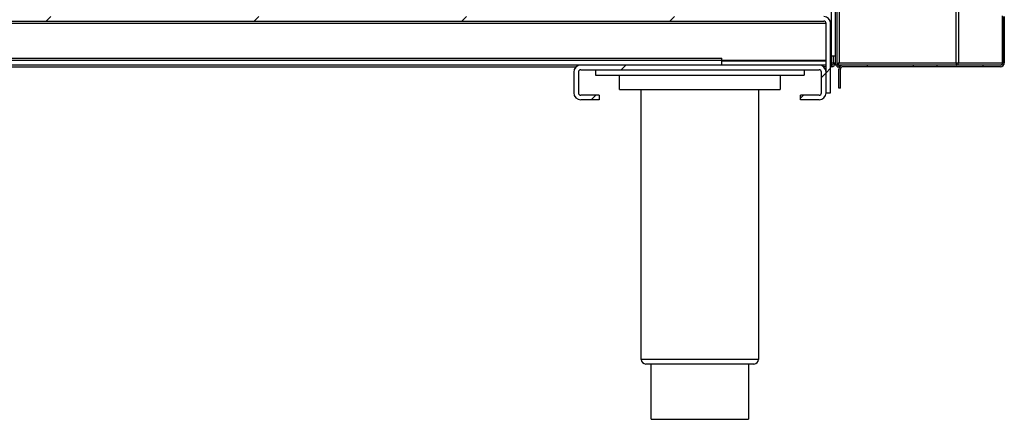
# Model space of a CAD drawing. Units: millimetres. Extents: x 14260 to 20771, y -2655 to 1944.
# Drawn here: x 18624 to 19049, y 565 to 737 of the extents above; entities that cross this region are included whole.
import ezdxf

# ---------------------------------------------------------------- set-up
doc = ezdxf.new("R2010")
doc.units = ezdxf.units.MM
doc.layers.add('FORMAT', color=7, linetype='Continuous')
pattern_1 = [(45, (17348.13, -1807.725), (-44.9013, 44.9013), [])]

msp = doc.modelspace()

# ---------------------------------------------------------------- hatches: boundary and pattern name
at = {"layer": 'FORMAT', "linetype": 'Continuous', "lineweight": 18}
h = msp.add_hatch(dxfattribs=at)
h.set_pattern_fill('ANSI31', color=256, scale=20, style=0)
h.set_pattern_definition(pattern_1)
edge = h.paths.add_edge_path(flags=0)
edge.add_line((18312.38, 735.84), (18312.38, 705.84))
edge.add_line((18312.38, 705.84), (18310.38, 705.84))
edge.add_line((18310.38, 705.84), (18310.38, 735.84))
edge.add_arc((18313.38, 735.84), 3, 450, 540, ccw=False)
edge.add_line((18313.38, 738.84), (18971.38, 738.84))
edge.add_arc((18971.38, 735.84), 3, 360, 450, ccw=False)
edge.add_line((18974.38, 735.84), (18974.38, 705.84))
edge.add_line((18974.38, 705.84), (18972.38, 705.84))
edge.add_line((18972.38, 705.84), (18972.38, 735.84))
edge.add_arc((18971.38, 735.84), 1, 360, 450)
edge.add_line((18971.38, 736.84), (18313.38, 736.84))
edge.add_arc((18313.38, 735.84), 1, 450, 540)
h = msp.add_hatch(dxfattribs=at)
h.set_pattern_fill('ANSI31', color=256, scale=20, style=0)
h.set_pattern_definition(pattern_1)
edge = h.paths.add_edge_path(flags=0)
edge.add_line((18866.38, 704.84), (18874.38, 704.84))
edge.add_line((18874.38, 704.84), (18874.38, 702.84))
edge.add_line((18874.38, 702.84), (18866.38, 702.84))
edge.add_arc((18866.38, 705.84), 3, 180, 270, ccw=False)
edge.add_line((18863.38, 705.84), (18863.38, 714.84))
edge.add_arc((18866.38, 714.84), 3, 450, 540, ccw=False)
edge.add_line((18866.38, 717.84), (18969.38, 717.84))
edge.add_arc((18969.38, 714.84), 3, 360, 450, ccw=False)
edge.add_line((18972.38, 714.84), (18972.38, 705.84))
edge.add_arc((18969.38, 705.84), 3, 270, 360, ccw=False)
edge.add_line((18969.38, 702.84), (18961.38, 702.84))
edge.add_line((18961.38, 702.84), (18961.38, 704.84))
edge.add_line((18961.38, 704.84), (18969.38, 704.84))
edge.add_arc((18969.38, 705.84), 1, 270, 360)
edge.add_line((18970.38, 705.84), (18970.38, 714.84))
edge.add_arc((18969.38, 714.84), 1, 360, 450)
edge.add_line((18969.38, 715.84), (18866.38, 715.84))
edge.add_arc((18866.38, 714.84), 1, 450, 540)
edge.add_line((18865.38, 714.84), (18865.38, 705.84))
edge.add_arc((18866.38, 705.84), 1, 180, 270)

# ---------------------------------------------------------------- linework, layer by layer
at = {"linetype": 'Continuous', "lineweight": 25}
for p, q in [((18974.68, 718.84), (18974.68, 1047.17)), ((18977.08, 932.37), (18977.08, 717.91)), ((18978.08, 931.44), (18978.08, 718.84)), ((19028.61, 718.84), (19028.61, 931.44)), ((19029.59, 931.44), (19029.59, 718.84)), ((18976.38, 925.54), (18976.38, 717.91)), ((18313.38, 736.84), (18971.38, 736.84)), ((19048.71, 718.84), (19048.71, 739.07)), ((19048.73, 738.87), (19048.73, 718.84)), ((19049.43, 738.87), (19049.43, 718.84)), ((18972.38, 735.84), (18312.38, 735.84)), ((18972.38, 705.84), (18972.38, 735.84)), ((18974.38, 705.84), (18974.38, 735.84)), ((18972.38, 719.84), (18312.38, 719.84)), ((18357.38, 720.84), (18927.38, 720.84)), ((18927.38, 717.84), (18927.38, 720.84)), ((18972.38, 719.54), (18927.38, 719.54)), ((18974.38, 721.84), (18976.38, 721.84)), ((18975.68, 718.84), (18975.68, 721.84)), ((18972.38, 717.84), (18312.38, 717.84)), ((18421.31, 717.14), (18864.45, 717.14)), ((18863.38, 714.84), (18863.38, 705.84)), ((18865.38, 714.84), (18865.38, 705.84)), ((18866.38, 715.84), (18969.38, 715.84)), ((18872.83, 715.84), (18872.83, 713.44)), ((18962.93, 715.84), (18962.93, 713.44)), ((18970.38, 705.84), (18970.38, 714.84)), ((18972.38, 717.14), (18971.31, 717.14)), ((18974.38, 718.84), (18976.38, 718.84)), ((18974.68, 717.84), (18974.38, 717.84)), ((18974.68, 717.14), (18974.38, 717.14)), ((18974.68, 717.84), (18974.68, 717.14)), ((18976.38, 717.91), (18977.08, 717.91)), ((19047.73, 717.84), (18977.15, 717.84)), ((18977.15, 717.14), (18977.15, 717.84)), ((18977.15, 717.14), (18978.25, 717.14)), ((18977.93, 717.84), (18977.93, 717.14)), ((18977.93, 707.84), (18977.93, 716.14)), ((18978.08, 718.84), (19048.73, 718.84)), ((18978.63, 707.84), (18978.63, 716.14)), ((19047.73, 717.14), (18979.63, 717.14)), ((18990.23, 717.84), (18990.23, 717.14)), ((19010.23, 717.14), (19010.23, 717.84)), ((19020.23, 717.84), (19020.23, 717.14)), ((19040.23, 717.14), (19040.23, 717.84)), ((18872.83, 713.44), (18962.93, 713.44)), ((18883.18, 707.24), (18883.18, 713.44)), ((18952.58, 713.44), (18952.58, 707.24)), ((18883.18, 707.24), (18952.58, 707.24)), ((18892.53, 590.74), (18892.53, 707.24)), ((18943.23, 707.24), (18943.23, 590.74)), ((18978.63, 707.84), (18977.93, 707.84)), ((18874.38, 704.84), (18866.38, 704.84)), ((18874.38, 702.84), (18866.38, 702.84)), ((18874.38, 704.84), (18874.38, 702.84)), ((18969.38, 704.84), (18961.38, 704.84)), ((18961.38, 702.84), (18961.38, 704.84)), ((18969.38, 702.84), (18961.38, 702.84)), ((18972.38, 705.84), (18974.38, 705.84)), ((18943.23, 590.74), (18892.53, 590.74)), ((18941.23, 588.74), (18894.53, 588.74)), ((18896.88, 564.86), (18896.88, 588.74)), ((18938.88, 588.74), (18938.88, 564.86)), ((18896.88, 564.86), (18938.88, 564.86))]:
    msp.add_line(p, q, dxfattribs=at)
for centre, radius, start, end in [((18971.38, 735.84), 3, 0, 90), ((18971.38, 735.84), 1, 0, 90), ((18866.38, 714.84), 3, 90, 180), ((18866.38, 714.84), 1, 90, 180), ((18969.38, 714.84), 3, 0, 90), ((18969.38, 714.84), 1, 0, 90), ((18974.68, 718.84), 1, 270, 0), ((18974.68, 718.84), 1.7, 270, 0), ((18979.63, 716.14), 1.7, 90, 180), ((18979.63, 716.14), 1, 90, 180), ((19047.73, 718.84), 1, 270, 0), ((19047.73, 718.84), 1.7, 270, 0), ((18866.38, 705.84), 3, 180, 270), ((18866.38, 705.84), 1, 180, 270), ((18969.38, 705.84), 1, 270, 0), ((18969.38, 705.84), 3, 270, 0), ((18894.53, 590.74), 2, 180, 270), ((18941.23, 590.74), 2, 270, 0)]:
    msp.add_arc(centre, radius, start, end, dxfattribs=at)
for points in [[(18974.67, 717.84), (18974.67, 717.86), (18974.68, 717.89), (18974.68, 718.12), (18974.68, 718.45), (18974.68, 718.71), (18974.68, 718.84)], [(19028.61, 718.84), (19028.6, 718.71), (19028.59, 718.45), (19028.57, 718.12), (19028.56, 717.89), (19028.55, 717.86), (19028.54, 717.84)], [(19028.62, 717.84), (19028.75, 717.86), (19029, 717.89), (19029.32, 718.12), (19029.55, 718.45), (19029.57, 718.71), (19029.59, 718.84)], [(19048.71, 718.84), (19048.69, 718.71), (19048.65, 718.45), (19048.42, 718.12), (19048.08, 717.89), (19047.82, 717.86), (19047.69, 717.84)]]:
    msp.add_open_spline(points, degree=3, dxfattribs=at)
for points, knots in [([(18974.68, 717.84), (18974.68, 717.95), (18974.68, 718.24), (18974.68, 718.62), (18974.68, 718.84)], [0, 0, 0, 0, 0.38927, 1, 1, 1, 1]), ([(18978.08, 718.84), (18977.95, 718.77), (18977.69, 718.61), (18977.36, 718.38), (18977.13, 718.15), (18977.1, 717.99), (18977.08, 717.91)], [0, 0, 0, 0, 0.249719, 0.499546, 0.749373, 1, 1, 1, 1]), ([(18977.15, 717.84), (18977.23, 717.86), (18977.38, 717.89), (18977.62, 718.12), (18977.85, 718.45), (18978, 718.71), (18978.08, 718.84)], [0, 0, 0, 0, 0.2497195, 0.4995459, 0.7493727, 1, 1, 1, 1]), ([(19028.61, 718.84), (19028.6, 718.62), (19028.59, 718.25), (19028.58, 717.96), (19028.58, 717.86)], [0, 0, 0, 0, 0.621361, 1, 1, 1, 1])]:
    msp.add_open_spline(points, degree=3, knots=knots, dxfattribs=at)

doc.saveas('drawing.dxf')
